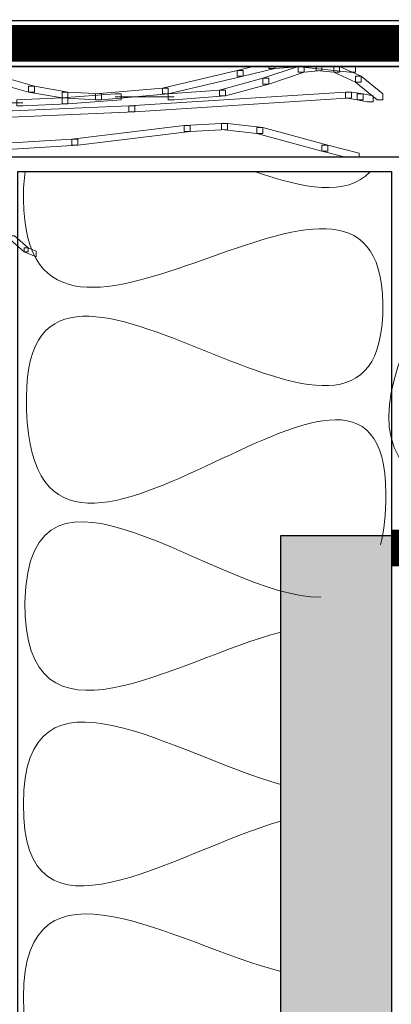
# Model space of a CAD drawing. Units: centimetres. Extents: x 0 to 19, y 0 to 27.7.
# Drawn here: x 6.7 to 7.2, y 21.3 to 22.6 of the extents above; entities that cross this region are included whole.
import ezdxf

# ---------------------------------------------------------------- set-up
doc = ezdxf.new("R2010")
doc.units = ezdxf.units.CM
doc.header["$MEASUREMENT"] = 0
doc.linetypes.add('CENTERX2', pattern=[4, 2.5, -0.5, 0.5, -0.5])
doc.linetypes.add('HIDDENX2', pattern=[0.75, 0.5, -0.25])
doc.layers.add('DETAIL', color=7, linetype='Continuous', lineweight=25)
doc.layers.add('SCHRAFF', color=7, linetype='Continuous', lineweight=13)

msp = doc.modelspace()

# ---------------------------------------------------------------- hatches: boundary and pattern name
at = {"layer": 'SCHRAFF', "lineweight": 13}
h = msp.add_hatch(dxfattribs=at)
h.set_pattern_fill('AR-SAND', color=256, scale=0.045, style=0)
h.set_pattern_definition([(217.5, (8.34282, 27.81038), (0.0028347, -0.08670707), [0, -0.0684, 0, -0.0765, 0, -0.073125]), (187.5, (8.34282, 27.81038), (-0.07964, -0.1269966), [0, -0.0369, 0, -0.06165, 0, -0.023625]), (147.5, (8.39817, 27.81038), (-0.1401364, -0.00025466), [0, -0.0225, 0, -0.081, 0, -0.10575]), (137.5, (8.39817, 27.81038), (-0.1352757, -0.0394954), [0, -0.01125, 0, -0.0531, 0, -0.06075])])
h.paths.add_polyline_path([(7.2235, 21.9391), (7.0737, 21.9391), (7.0701, 18.205), (7.2235, 18.2044)])

# ---------------------------------------------------------------- linework, layer by layer
at = {"layer": 'DETAIL', "linetype": 'CENTERX2', "lineweight": 25, "ltscale": 0.5, "const_width": 0.05}
msp.add_lwpolyline([(3.3207, 22.6069), (13.6263, 22.6073)], dxfattribs=at)
at = {"layer": 'DETAIL', "lineweight": 25, "ltscale": 0.1}
msp.add_lwpolyline([(3.3207, 22.6381), (13.6263, 22.6381), (13.6263, 22.5758), (3.3207, 22.5758)], close=True, dxfattribs=at)
at = {"layer": 'DETAIL', "linetype": 'HIDDENX2', "lineweight": 25, "const_width": 0.05}
msp.add_lwpolyline([(7.2235, 21.922), (8.3854, 21.9223)], dxfattribs=at)
at = {"layer": 'DETAIL', "lineweight": 18}
for points, knots in [([(6.9518, 22.8472), (6.9931, 22.8701), (7.0558, 22.8835), (7.1471, 22.884), (7.1471, 22.884), (8.0968, 22.8891), (6.6924, 21.974), (7.4603, 21.974), (7.4603, 21.974), (8.3848, 21.974), (7.0157, 22.8746), (7.8118, 22.8887), (7.8118, 22.8887), (8.6179, 22.8934), (7.3802, 21.9834), (8.1582, 21.9834), (8.1582, 21.9834), (8.9311, 21.9834), (7.6934, 23.0906), (8.4664, 23.0906)], [0, 0, 0, 0, 0.166667, 0.166667, 0.166667, 0.166667, 0.333333, 0.333333, 0.333333, 0.333333, 0.5, 0.5, 0.5, 0.5, 0.666667, 0.666667, 0.666667, 0.666667, 1, 1, 1, 1]), ([(6.7265, 22.433), (6.7248, 22.422), (6.724, 22.4095), (6.7242, 22.3953), (6.7242, 22.3953), (6.7283, 22.0675), (7.2079, 22.5517), (7.212, 22.2536), (7.212, 22.2536), (7.2161, 21.9301), (6.7283, 22.4481), (6.7283, 22.1267), (6.7283, 22.1267), (6.7242, 21.7292), (7.2161, 22.317), (7.2161, 21.9956), (7.2161, 21.9956), (7.2161, 21.9678), (7.2136, 21.945), (7.209, 21.9264)], [0, 0, 0, 0, 0.125, 0.125, 0.125, 0.125, 0.25, 0.25, 0.25, 0.25, 0.375, 0.375, 0.375, 0.375, 0.5, 0.5, 0.5, 0.5, 0.5089774, 0.5089774, 0.5089774, 0.5089774]), ([(7.1278, 21.8554), (6.9879, 21.8538), (6.7308, 22.0909), (6.7262, 21.8485), (6.7262, 21.8485), (6.7249, 21.6298), (6.9294, 21.7705), (7.0735, 21.8079)], [0.5340763, 0.5340763, 0.5340763, 0.5340763, 0.625, 0.625, 0.625, 0.625, 0.7060323, 0.7060323, 0.7060323, 0.7060323]), ([(7.0735, 21.3473), (6.9282, 21.3844), (6.7242, 21.5207), (6.7242, 21.3123), (6.7242, 21.3123), (6.7242, 21.1012), (6.9293, 21.2457), (7.0735, 21.2851)], [0.2259989, 0.2259989, 0.2259989, 0.2259989, 0.3333333, 0.3333333, 0.3333333, 0.3333333, 0.4413988, 0.4413988, 0.4413988, 0.4413988])]:
    msp.add_open_spline(points, degree=3, knots=knots, dxfattribs=at)
at = {"layer": 'DETAIL', "lineweight": 25}
for points, knots in [([(13.6263, 22.4528), (10.9946, 22.4528), (3.3207, 22.4528), (3.3207, 22.4528), (3.3207, 22.4528), (3.3207, 22.4528), (3.3207, 22.5758), (3.3207, 22.5758), (3.3207, 22.5758), (10.9946, 22.5758), (13.6263, 22.5758)], [0.4112475, 0.4112475, 0.4112475, 0.4112475, 0.6, 0.6, 0.6, 0.6, 1, 1, 1, 1.1887525, 1.1887525, 1.1887525, 1.1887525]), ([(7.2237, 22.433), (7.2237, 22.433), (6.7166, 22.433), (6.7166, 22.433), (6.7166, 22.433), (6.7166, 22.433), (6.7166, 20.998), (6.7166, 20.998), (6.7166, 20.998), (6.7166, 20.998), (7.2237, 20.998), (7.2237, 20.998), (7.2237, 20.998), (7.2237, 20.998), (7.2237, 22.433), (7.2237, 22.433)], [0, 0, 0, 0, 0.2, 0.2, 0.2, 0.2, 0.4, 0.4, 0.4, 0.4, 0.6, 0.6, 0.6, 0.6, 1, 1, 1, 1]), ([(7.0736, 18.205), (7.0736, 18.205), (7.0736, 21.9391), (7.0736, 21.9391), (7.0736, 21.9391), (7.0736, 21.9391), (7.2235, 21.9391), (7.2235, 21.9391)], [0, 0, 0, 0, 0.333333, 0.333333, 0.333333, 0.333333, 1, 1, 1, 1])]:
    msp.add_open_spline(points, degree=3, knots=knots, dxfattribs=at)
at = {"layer": 'DETAIL', "lineweight": 18}
for points in [[(7.0735, 21.6012), (6.9293, 21.6403), (6.7242, 21.7843), (6.7242, 21.5745)], [(6.7242, 21.5745), (6.7215, 21.3643), (6.9273, 21.5092), (7.0735, 21.5513)]]:
    msp.add_open_spline(points, degree=3, dxfattribs=at)
at = {"layer": 'SCHRAFF', "lineweight": 9}
for points, knots in [([(7.0358, 22.5758), (7.0358, 22.5758), (7.0144, 22.5704), (7.0144, 22.5704), (7.0144, 22.5704), (7.0144, 22.5704), (7.0144, 22.5624), (7.0144, 22.5624), (7.0144, 22.5624), (7.0144, 22.5624), (7.0224, 22.5624), (7.0224, 22.5624), (7.0224, 22.5624), (7.0224, 22.5624), (7.0652, 22.5731), (7.0652, 22.5731), (7.0652, 22.5731), (7.0652, 22.5731), (7.0652, 22.5758), (7.0652, 22.5758), (7.0652, 22.5758), (7.0652, 22.5758), (7.0358, 22.5758), (7.0358, 22.5758)], [0, 0, 0, 0, 0.142857, 0.142857, 0.142857, 0.142857, 0.285714, 0.285714, 0.285714, 0.285714, 0.428571, 0.428571, 0.428571, 0.428571, 0.571429, 0.571429, 0.571429, 0.571429, 0.714286, 0.714286, 0.714286, 0.714286, 1, 1, 1, 1]), ([(7.0972, 22.5758), (7.0972, 22.5758), (7.0491, 22.5597), (7.0491, 22.5597), (7.0491, 22.5597), (7.0491, 22.5597), (7.0491, 22.5517), (7.0491, 22.5517), (7.0491, 22.5517), (7.0491, 22.5517), (7.0572, 22.5517), (7.0572, 22.5517), (7.0572, 22.5517), (7.0572, 22.5517), (7.1053, 22.5678), (7.1053, 22.5678), (7.1053, 22.5678), (7.1053, 22.5678), (7.1053, 22.5758), (7.1053, 22.5758), (7.1053, 22.5758), (7.1053, 22.5758), (7.0972, 22.5758), (7.0972, 22.5758)], [0, 0, 0, 0, 0.142857, 0.142857, 0.142857, 0.142857, 0.285714, 0.285714, 0.285714, 0.285714, 0.428571, 0.428571, 0.428571, 0.428571, 0.571429, 0.571429, 0.571429, 0.571429, 0.714286, 0.714286, 0.714286, 0.714286, 1, 1, 1, 1]), ([(7.0572, 22.5758), (7.0572, 22.5758), (7.0572, 22.5731), (7.0572, 22.5731), (7.0572, 22.5731), (7.0572, 22.5731), (7.0652, 22.5731), (7.0652, 22.5731), (7.0652, 22.5731), (7.0652, 22.5731), (7.1025, 22.5758), (7.1025, 22.5758), (7.1025, 22.5758), (7.1025, 22.5758), (7.0572, 22.5758), (7.0572, 22.5758)], [0, 0, 0, 0, 0.2, 0.2, 0.2, 0.2, 0.4, 0.4, 0.4, 0.4, 0.6, 0.6, 0.6, 0.6, 1, 1, 1, 1]), ([(7.0946, 22.5758), (7.0946, 22.5758), (7.1668, 22.5678), (7.1668, 22.5678), (7.1668, 22.5678), (7.1668, 22.5678), (7.1748, 22.5678), (7.1748, 22.5678), (7.1748, 22.5678), (7.1748, 22.5678), (7.1748, 22.5758), (7.1748, 22.5758), (7.1748, 22.5758), (7.1748, 22.5758), (7.0946, 22.5758), (7.0946, 22.5758)], [0, 0, 0, 0, 0.2, 0.2, 0.2, 0.2, 0.4, 0.4, 0.4, 0.4, 0.6, 0.6, 0.6, 0.6, 1, 1, 1, 1]), ([(7.0973, 22.5758), (7.0973, 22.5758), (7.0973, 22.5678), (7.0973, 22.5678), (7.0973, 22.5678), (7.0973, 22.5678), (7.1053, 22.5678), (7.1053, 22.5678), (7.1053, 22.5678), (7.1053, 22.5678), (7.1293, 22.5704), (7.1293, 22.5704), (7.1293, 22.5704), (7.1293, 22.5704), (7.1293, 22.5758), (7.1293, 22.5758), (7.1293, 22.5758), (7.1293, 22.5758), (7.0973, 22.5758), (7.0973, 22.5758)], [0, 0, 0, 0, 0.166667, 0.166667, 0.166667, 0.166667, 0.333333, 0.333333, 0.333333, 0.333333, 0.5, 0.5, 0.5, 0.5, 0.666667, 0.666667, 0.666667, 0.666667, 1, 1, 1, 1]), ([(7.1213, 22.5758), (7.1213, 22.5758), (7.1213, 22.5704), (7.1213, 22.5704), (7.1213, 22.5704), (7.1213, 22.5704), (7.1454, 22.5678), (7.1454, 22.5678), (7.1454, 22.5678), (7.1454, 22.5678), (7.1534, 22.5678), (7.1534, 22.5678), (7.1534, 22.5678), (7.1534, 22.5678), (7.1534, 22.5758), (7.1534, 22.5758), (7.1534, 22.5758), (7.1534, 22.5758), (7.1213, 22.5758), (7.1213, 22.5758)], [0, 0, 0, 0, 0.166667, 0.166667, 0.166667, 0.166667, 0.333333, 0.333333, 0.333333, 0.333333, 0.5, 0.5, 0.5, 0.5, 0.666667, 0.666667, 0.666667, 0.666667, 1, 1, 1, 1]), ([(7.1454, 22.5758), (7.1454, 22.5758), (7.1454, 22.5678), (7.1454, 22.5678), (7.1454, 22.5678), (7.1454, 22.5678), (7.1748, 22.5544), (7.1748, 22.5544), (7.1748, 22.5544), (7.1748, 22.5544), (7.1828, 22.5544), (7.1828, 22.5544), (7.1828, 22.5544), (7.1828, 22.5544), (7.1828, 22.5624), (7.1828, 22.5624), (7.1828, 22.5624), (7.1828, 22.5624), (7.1534, 22.5758), (7.1534, 22.5758), (7.1534, 22.5758), (7.1534, 22.5758), (7.1454, 22.5758), (7.1454, 22.5758)], [0, 0, 0, 0, 0.142857, 0.142857, 0.142857, 0.142857, 0.285714, 0.285714, 0.285714, 0.285714, 0.428571, 0.428571, 0.428571, 0.428571, 0.571429, 0.571429, 0.571429, 0.571429, 0.714286, 0.714286, 0.714286, 0.714286, 1, 1, 1, 1]), ([(6.691, 22.5624), (6.691, 22.5624), (6.683, 22.5624), (6.683, 22.5624), (6.683, 22.5624), (6.683, 22.5624), (6.683, 22.5544), (6.683, 22.5544), (6.683, 22.5544), (6.683, 22.5544), (6.7311, 22.541), (6.7311, 22.541), (6.7311, 22.541), (6.7311, 22.541), (6.7391, 22.541), (6.7391, 22.541), (6.7391, 22.541), (6.7391, 22.541), (6.7391, 22.5491), (6.7391, 22.5491), (6.7391, 22.5491), (6.7391, 22.5491), (6.691, 22.5624), (6.691, 22.5624)], [0, 0, 0, 0, 0.142857, 0.142857, 0.142857, 0.142857, 0.285714, 0.285714, 0.285714, 0.285714, 0.428571, 0.428571, 0.428571, 0.428571, 0.571429, 0.571429, 0.571429, 0.571429, 0.714286, 0.714286, 0.714286, 0.714286, 1, 1, 1, 1]), ([(7.0224, 22.5704), (7.0224, 22.5704), (7.0144, 22.5704), (7.0144, 22.5704), (7.0144, 22.5704), (7.0144, 22.5704), (6.9128, 22.5464), (6.9128, 22.5464), (6.9128, 22.5464), (6.9128, 22.5464), (6.9128, 22.5384), (6.9128, 22.5384), (6.9128, 22.5384), (6.9128, 22.5384), (6.9208, 22.5384), (6.9208, 22.5384), (6.9208, 22.5384), (6.9208, 22.5384), (7.0224, 22.5624), (7.0224, 22.5624), (7.0224, 22.5624), (7.0224, 22.5624), (7.0224, 22.5704), (7.0224, 22.5704)], [0, 0, 0, 0, 0.142857, 0.142857, 0.142857, 0.142857, 0.285714, 0.285714, 0.285714, 0.285714, 0.428571, 0.428571, 0.428571, 0.428571, 0.571429, 0.571429, 0.571429, 0.571429, 0.714286, 0.714286, 0.714286, 0.714286, 1, 1, 1, 1]), ([(7.1828, 22.5624), (7.1828, 22.5624), (7.1748, 22.5624), (7.1748, 22.5624), (7.1748, 22.5624), (7.1748, 22.5624), (7.1748, 22.5544), (7.1748, 22.5544), (7.1748, 22.5544), (7.1748, 22.5544), (7.2042, 22.5303), (7.2042, 22.5303), (7.2042, 22.5303), (7.2042, 22.5303), (7.2122, 22.5303), (7.2122, 22.5303), (7.2122, 22.5303), (7.2122, 22.5303), (7.2122, 22.5384), (7.2122, 22.5384), (7.2122, 22.5384), (7.2122, 22.5384), (7.1828, 22.5624), (7.1828, 22.5624)], [0, 0, 0, 0, 0.142857, 0.142857, 0.142857, 0.142857, 0.285714, 0.285714, 0.285714, 0.285714, 0.428571, 0.428571, 0.428571, 0.428571, 0.571429, 0.571429, 0.571429, 0.571429, 0.714286, 0.714286, 0.714286, 0.714286, 1, 1, 1, 1]), ([(6.7391, 22.5491), (6.7391, 22.5491), (6.7311, 22.5491), (6.7311, 22.5491), (6.7311, 22.5491), (6.7311, 22.5491), (6.7311, 22.541), (6.7311, 22.541), (6.7311, 22.541), (6.7311, 22.541), (6.7765, 22.533), (6.7765, 22.533), (6.7765, 22.533), (6.7765, 22.533), (6.7845, 22.533), (6.7845, 22.533), (6.7845, 22.533), (6.7845, 22.533), (6.7845, 22.541), (6.7845, 22.541), (6.7845, 22.541), (6.7845, 22.541), (6.7391, 22.5491), (6.7391, 22.5491)], [0, 0, 0, 0, 0.142857, 0.142857, 0.142857, 0.142857, 0.285714, 0.285714, 0.285714, 0.285714, 0.428571, 0.428571, 0.428571, 0.428571, 0.571429, 0.571429, 0.571429, 0.571429, 0.714286, 0.714286, 0.714286, 0.714286, 1, 1, 1, 1]), ([(7.0572, 22.5597), (7.0572, 22.5597), (7.0491, 22.5597), (7.0491, 22.5597), (7.0491, 22.5597), (7.0491, 22.5597), (6.9903, 22.5437), (6.9903, 22.5437), (6.9903, 22.5437), (6.9903, 22.5437), (6.9903, 22.5357), (6.9903, 22.5357), (6.9903, 22.5357), (6.9903, 22.5357), (6.9984, 22.5357), (6.9984, 22.5357), (6.9984, 22.5357), (6.9984, 22.5357), (7.0572, 22.5517), (7.0572, 22.5517), (7.0572, 22.5517), (7.0572, 22.5517), (7.0572, 22.5597), (7.0572, 22.5597)], [0, 0, 0, 0, 0.142857, 0.142857, 0.142857, 0.142857, 0.285714, 0.285714, 0.285714, 0.285714, 0.428571, 0.428571, 0.428571, 0.428571, 0.571429, 0.571429, 0.571429, 0.571429, 0.714286, 0.714286, 0.714286, 0.714286, 1, 1, 1, 1]), ([(6.7845, 22.541), (6.7845, 22.541), (6.7765, 22.541), (6.7765, 22.541), (6.7765, 22.541), (6.7765, 22.541), (6.7765, 22.533), (6.7765, 22.533), (6.7765, 22.533), (6.7765, 22.533), (6.822, 22.5303), (6.822, 22.5303), (6.822, 22.5303), (6.822, 22.5303), (6.83, 22.5303), (6.83, 22.5303), (6.83, 22.5303), (6.83, 22.5303), (6.83, 22.5384), (6.83, 22.5384), (6.83, 22.5384), (6.83, 22.5384), (6.7845, 22.541), (6.7845, 22.541)], [0, 0, 0, 0, 0.142857, 0.142857, 0.142857, 0.142857, 0.285714, 0.285714, 0.285714, 0.285714, 0.428571, 0.428571, 0.428571, 0.428571, 0.571429, 0.571429, 0.571429, 0.571429, 0.714286, 0.714286, 0.714286, 0.714286, 1, 1, 1, 1]), ([(6.8567, 22.5384), (6.8567, 22.5384), (6.8487, 22.5384), (6.8487, 22.5384), (6.8487, 22.5384), (6.8487, 22.5384), (6.7765, 22.533), (6.7765, 22.533), (6.7765, 22.533), (6.7765, 22.533), (6.7765, 22.525), (6.7765, 22.525), (6.7765, 22.525), (6.7765, 22.525), (6.7845, 22.525), (6.7845, 22.525), (6.7845, 22.525), (6.7845, 22.525), (6.8567, 22.5303), (6.8567, 22.5303), (6.8567, 22.5303), (6.8567, 22.5303), (6.8567, 22.5384), (6.8567, 22.5384)], [0, 0, 0, 0, 0.142857, 0.142857, 0.142857, 0.142857, 0.285714, 0.285714, 0.285714, 0.285714, 0.428571, 0.428571, 0.428571, 0.428571, 0.571429, 0.571429, 0.571429, 0.571429, 0.714286, 0.714286, 0.714286, 0.714286, 1, 1, 1, 1]), ([(6.9208, 22.5464), (6.9208, 22.5464), (6.9128, 22.5464), (6.9128, 22.5464), (6.9128, 22.5464), (6.9128, 22.5464), (6.822, 22.5384), (6.822, 22.5384), (6.822, 22.5384), (6.822, 22.5384), (6.822, 22.5303), (6.822, 22.5303), (6.822, 22.5303), (6.822, 22.5303), (6.83, 22.5303), (6.83, 22.5303), (6.83, 22.5303), (6.83, 22.5303), (6.9208, 22.5384), (6.9208, 22.5384), (6.9208, 22.5384), (6.9208, 22.5384), (6.9208, 22.5464), (6.9208, 22.5464)], [0, 0, 0, 0, 0.142857, 0.142857, 0.142857, 0.142857, 0.285714, 0.285714, 0.285714, 0.285714, 0.428571, 0.428571, 0.428571, 0.428571, 0.571429, 0.571429, 0.571429, 0.571429, 0.714286, 0.714286, 0.714286, 0.714286, 1, 1, 1, 1]), ([(7.1694, 22.541), (7.1694, 22.541), (7.1614, 22.541), (7.1614, 22.541), (7.1614, 22.541), (7.1614, 22.541), (6.8674, 22.5223), (6.8674, 22.5223), (6.8674, 22.5223), (6.8674, 22.5223), (6.8674, 22.5143), (6.8674, 22.5143), (6.8674, 22.5143), (6.8674, 22.5143), (6.8754, 22.5143), (6.8754, 22.5143), (6.8754, 22.5143), (6.8754, 22.5143), (7.1694, 22.533), (7.1694, 22.533), (7.1694, 22.533), (7.1694, 22.533), (7.1694, 22.541), (7.1694, 22.541)], [0, 0, 0, 0, 0.142857, 0.142857, 0.142857, 0.142857, 0.285714, 0.285714, 0.285714, 0.285714, 0.428571, 0.428571, 0.428571, 0.428571, 0.571429, 0.571429, 0.571429, 0.571429, 0.714286, 0.714286, 0.714286, 0.714286, 1, 1, 1, 1]), ([(6.9984, 22.5437), (6.9984, 22.5437), (6.9903, 22.5437), (6.9903, 22.5437), (6.9903, 22.5437), (6.9903, 22.5437), (6.9208, 22.5384), (6.9208, 22.5384), (6.9208, 22.5384), (6.9208, 22.5384), (6.9208, 22.5303), (6.9208, 22.5303), (6.9208, 22.5303), (6.9208, 22.5303), (6.9289, 22.5303), (6.9289, 22.5303), (6.9289, 22.5303), (6.9289, 22.5303), (6.9984, 22.5357), (6.9984, 22.5357), (6.9984, 22.5357), (6.9984, 22.5357), (6.9984, 22.5437), (6.9984, 22.5437)], [0, 0, 0, 0, 0.142857, 0.142857, 0.142857, 0.142857, 0.285714, 0.285714, 0.285714, 0.285714, 0.428571, 0.428571, 0.428571, 0.428571, 0.571429, 0.571429, 0.571429, 0.571429, 0.714286, 0.714286, 0.714286, 0.714286, 1, 1, 1, 1]), ([(7.1694, 22.541), (7.1694, 22.541), (7.1614, 22.541), (7.1614, 22.541), (7.1614, 22.541), (7.1614, 22.541), (7.1614, 22.533), (7.1614, 22.533), (7.1614, 22.533), (7.1614, 22.533), (7.1774, 22.5303), (7.1774, 22.5303), (7.1774, 22.5303), (7.1774, 22.5303), (7.1855, 22.5303), (7.1855, 22.5303), (7.1855, 22.5303), (7.1855, 22.5303), (7.1855, 22.5384), (7.1855, 22.5384), (7.1855, 22.5384), (7.1855, 22.5384), (7.1694, 22.541), (7.1694, 22.541)], [0, 0, 0, 0, 0.142857, 0.142857, 0.142857, 0.142857, 0.285714, 0.285714, 0.285714, 0.285714, 0.428571, 0.428571, 0.428571, 0.428571, 0.571429, 0.571429, 0.571429, 0.571429, 0.714286, 0.714286, 0.714286, 0.714286, 1, 1, 1, 1]), ([(7.1855, 22.5384), (7.1855, 22.5384), (7.1774, 22.5384), (7.1774, 22.5384), (7.1774, 22.5384), (7.1774, 22.5384), (7.1774, 22.5303), (7.1774, 22.5303), (7.1774, 22.5303), (7.1774, 22.5303), (7.1908, 22.5277), (7.1908, 22.5277), (7.1908, 22.5277), (7.1908, 22.5277), (7.1988, 22.5277), (7.1988, 22.5277), (7.1988, 22.5277), (7.1988, 22.5277), (7.1988, 22.5357), (7.1988, 22.5357), (7.1988, 22.5357), (7.1988, 22.5357), (7.1855, 22.5384), (7.1855, 22.5384)], [0, 0, 0, 0, 0.142857, 0.142857, 0.142857, 0.142857, 0.285714, 0.285714, 0.285714, 0.285714, 0.428571, 0.428571, 0.428571, 0.428571, 0.571429, 0.571429, 0.571429, 0.571429, 0.714286, 0.714286, 0.714286, 0.714286, 1, 1, 1, 1]), ([(6.8754, 22.5223), (6.8754, 22.5223), (6.8674, 22.5223), (6.8674, 22.5223), (6.8674, 22.5223), (6.8674, 22.5223), (6.3088, 22.4983), (6.3088, 22.4983), (6.3088, 22.4983), (6.3088, 22.4983), (6.3088, 22.4902), (6.3088, 22.4902), (6.3088, 22.4902), (6.3088, 22.4902), (6.3168, 22.4902), (6.3168, 22.4902), (6.3168, 22.4902), (6.3168, 22.4902), (6.8754, 22.5143), (6.8754, 22.5143), (6.8754, 22.5143), (6.8754, 22.5143), (6.8754, 22.5223), (6.8754, 22.5223)], [0, 0, 0, 0, 0.142857, 0.142857, 0.142857, 0.142857, 0.285714, 0.285714, 0.285714, 0.285714, 0.428571, 0.428571, 0.428571, 0.428571, 0.571429, 0.571429, 0.571429, 0.571429, 0.714286, 0.714286, 0.714286, 0.714286, 1, 1, 1, 1]), ([(6.7845, 22.533), (6.7845, 22.533), (6.7765, 22.533), (6.7765, 22.533), (6.7765, 22.533), (6.7765, 22.533), (6.715, 22.5303), (6.715, 22.5303), (6.715, 22.5303), (6.715, 22.5303), (6.715, 22.5223), (6.715, 22.5223), (6.715, 22.5223), (6.715, 22.5223), (6.7231, 22.5223), (6.7231, 22.5223), (6.7231, 22.5223), (6.7231, 22.5223), (6.7845, 22.525), (6.7845, 22.525), (6.7845, 22.525), (6.7845, 22.525), (6.7845, 22.533), (6.7845, 22.533)], [0, 0, 0, 0, 0.142857, 0.142857, 0.142857, 0.142857, 0.285714, 0.285714, 0.285714, 0.285714, 0.428571, 0.428571, 0.428571, 0.428571, 0.571429, 0.571429, 0.571429, 0.571429, 0.714286, 0.714286, 0.714286, 0.714286, 1, 1, 1, 1]), ([(6.9503, 22.4956), (6.9503, 22.4956), (6.9422, 22.4956), (6.9422, 22.4956), (6.9422, 22.4956), (6.9422, 22.4956), (6.7899, 22.4769), (6.7899, 22.4769), (6.7899, 22.4769), (6.7899, 22.4769), (6.7899, 22.4689), (6.7899, 22.4689), (6.7899, 22.4689), (6.7899, 22.4689), (6.7979, 22.4689), (6.7979, 22.4689), (6.7979, 22.4689), (6.7979, 22.4689), (6.9503, 22.4876), (6.9503, 22.4876), (6.9503, 22.4876), (6.9503, 22.4876), (6.9503, 22.4956), (6.9503, 22.4956)], [0, 0, 0, 0, 0.142857, 0.142857, 0.142857, 0.142857, 0.285714, 0.285714, 0.285714, 0.285714, 0.428571, 0.428571, 0.428571, 0.428571, 0.571429, 0.571429, 0.571429, 0.571429, 0.714286, 0.714286, 0.714286, 0.714286, 1, 1, 1, 1]), ([(7.001, 22.4983), (7.001, 22.4983), (6.993, 22.4983), (6.993, 22.4983), (6.993, 22.4983), (6.993, 22.4983), (6.9422, 22.4956), (6.9422, 22.4956), (6.9422, 22.4956), (6.9422, 22.4956), (6.9422, 22.4876), (6.9422, 22.4876), (6.9422, 22.4876), (6.9422, 22.4876), (6.9503, 22.4876), (6.9503, 22.4876), (6.9503, 22.4876), (6.9503, 22.4876), (7.001, 22.4902), (7.001, 22.4902), (7.001, 22.4902), (7.001, 22.4902), (7.001, 22.4983), (7.001, 22.4983)], [0, 0, 0, 0, 0.142857, 0.142857, 0.142857, 0.142857, 0.285714, 0.285714, 0.285714, 0.285714, 0.428571, 0.428571, 0.428571, 0.428571, 0.571429, 0.571429, 0.571429, 0.571429, 0.714286, 0.714286, 0.714286, 0.714286, 1, 1, 1, 1]), ([(7.001, 22.4983), (7.001, 22.4983), (6.993, 22.4983), (6.993, 22.4983), (6.993, 22.4983), (6.993, 22.4983), (6.993, 22.4902), (6.993, 22.4902), (6.993, 22.4902), (6.993, 22.4902), (7.0411, 22.4849), (7.0411, 22.4849), (7.0411, 22.4849), (7.0411, 22.4849), (7.0491, 22.4849), (7.0491, 22.4849), (7.0491, 22.4849), (7.0491, 22.4849), (7.0491, 22.4929), (7.0491, 22.4929), (7.0491, 22.4929), (7.0491, 22.4929), (7.001, 22.4983), (7.001, 22.4983)], [0, 0, 0, 0, 0.142857, 0.142857, 0.142857, 0.142857, 0.285714, 0.285714, 0.285714, 0.285714, 0.428571, 0.428571, 0.428571, 0.428571, 0.571429, 0.571429, 0.571429, 0.571429, 0.714286, 0.714286, 0.714286, 0.714286, 1, 1, 1, 1]), ([(7.0491, 22.4929), (7.0491, 22.4929), (7.0411, 22.4929), (7.0411, 22.4929), (7.0411, 22.4929), (7.0411, 22.4929), (7.0411, 22.4849), (7.0411, 22.4849), (7.0411, 22.4849), (7.0411, 22.4849), (7.1293, 22.4608), (7.1293, 22.4608), (7.1293, 22.4608), (7.1293, 22.4608), (7.1374, 22.4608), (7.1374, 22.4608), (7.1374, 22.4608), (7.1374, 22.4608), (7.1374, 22.4689), (7.1374, 22.4689), (7.1374, 22.4689), (7.1374, 22.4689), (7.0491, 22.4929), (7.0491, 22.4929)], [0, 0, 0, 0, 0.142857, 0.142857, 0.142857, 0.142857, 0.285714, 0.285714, 0.285714, 0.285714, 0.428571, 0.428571, 0.428571, 0.428571, 0.571429, 0.571429, 0.571429, 0.571429, 0.714286, 0.714286, 0.714286, 0.714286, 1, 1, 1, 1]), ([(6.7979, 22.4769), (6.7979, 22.4769), (6.7899, 22.4769), (6.7899, 22.4769), (6.7899, 22.4769), (6.7899, 22.4769), (6.6562, 22.4689), (6.6562, 22.4689), (6.6562, 22.4689), (6.6562, 22.4689), (6.6562, 22.4608), (6.6562, 22.4608), (6.6562, 22.4608), (6.6562, 22.4608), (6.6643, 22.4608), (6.6643, 22.4608), (6.6643, 22.4608), (6.6643, 22.4608), (6.7979, 22.4689), (6.7979, 22.4689), (6.7979, 22.4689), (6.7979, 22.4689), (6.7979, 22.4769), (6.7979, 22.4769)], [0, 0, 0, 0, 0.142857, 0.142857, 0.142857, 0.142857, 0.285714, 0.285714, 0.285714, 0.285714, 0.428571, 0.428571, 0.428571, 0.428571, 0.571429, 0.571429, 0.571429, 0.571429, 0.714286, 0.714286, 0.714286, 0.714286, 1, 1, 1, 1]), ([(7.1374, 22.4689), (7.1374, 22.4689), (7.1293, 22.4689), (7.1293, 22.4689), (7.1293, 22.4689), (7.1293, 22.4689), (7.1293, 22.4608), (7.1293, 22.4608), (7.1293, 22.4608), (7.1293, 22.4608), (7.1614, 22.4528), (7.1614, 22.4528), (7.1614, 22.4528), (7.1614, 22.4528), (7.1801, 22.4528), (7.1801, 22.4528), (7.1801, 22.4528), (7.1801, 22.4528), (7.1801, 22.4582), (7.1801, 22.4582), (7.1801, 22.4582), (7.1801, 22.4582), (7.1374, 22.4689), (7.1374, 22.4689)], [0, 0, 0, 0, 0.142857, 0.142857, 0.142857, 0.142857, 0.285714, 0.285714, 0.285714, 0.285714, 0.428571, 0.428571, 0.428571, 0.428571, 0.571429, 0.571429, 0.571429, 0.571429, 0.714286, 0.714286, 0.714286, 0.714286, 1, 1, 1, 1]), ([(6.7118, 22.3457), (6.7118, 22.3457), (6.7064, 22.3457), (6.7064, 22.3457), (6.7064, 22.3457), (6.7064, 22.3457), (6.7064, 22.3403), (6.7064, 22.3403), (6.7064, 22.3403), (6.7064, 22.3403), (6.7251, 22.3243), (6.7251, 22.3243), (6.7251, 22.3243), (6.7251, 22.3243), (6.7305, 22.3243), (6.7305, 22.3243), (6.7305, 22.3243), (6.7305, 22.3243), (6.7305, 22.3296), (6.7305, 22.3296), (6.7305, 22.3296), (6.7305, 22.3296), (6.7118, 22.3457), (6.7118, 22.3457)], [0, 0, 0, 0, 0.142857, 0.142857, 0.142857, 0.142857, 0.285714, 0.285714, 0.285714, 0.285714, 0.428571, 0.428571, 0.428571, 0.428571, 0.571429, 0.571429, 0.571429, 0.571429, 0.714286, 0.714286, 0.714286, 0.714286, 1, 1, 1, 1]), ([(6.7305, 22.3296), (6.7305, 22.3296), (6.7251, 22.3296), (6.7251, 22.3296), (6.7251, 22.3296), (6.7251, 22.3296), (6.7251, 22.3243), (6.7251, 22.3243), (6.7251, 22.3243), (6.7251, 22.3243), (6.7412, 22.3171), (6.7412, 22.3171), (6.7412, 22.3171), (6.7412, 22.3171), (6.7412, 22.3249), (6.7412, 22.3249), (6.7412, 22.3249), (6.7412, 22.3249), (6.7305, 22.3296), (6.7305, 22.3296)], [0, 0, 0, 0, 0.166667, 0.166667, 0.166667, 0.166667, 0.333333, 0.333333, 0.333333, 0.333333, 0.5, 0.5, 0.5, 0.5, 0.666667, 0.666667, 0.666667, 0.666667, 1, 1, 1, 1])]:
    msp.add_open_spline(points, degree=3, knots=knots, dxfattribs=at)
for points in [[(6.7231, 22.5263), (6.7231, 22.5263), (6.683, 22.5263), (6.683, 22.5263)], [(6.9289, 22.5343), (6.9289, 22.5343), (6.8487, 22.5343), (6.8487, 22.5343)], [(7.1948, 22.4329), (7.1628, 22.3987), (7.1042, 22.4101), (7.0392, 22.4329)]]:
    msp.add_open_spline(points, degree=3, dxfattribs=at)

doc.saveas('drawing.dxf')
